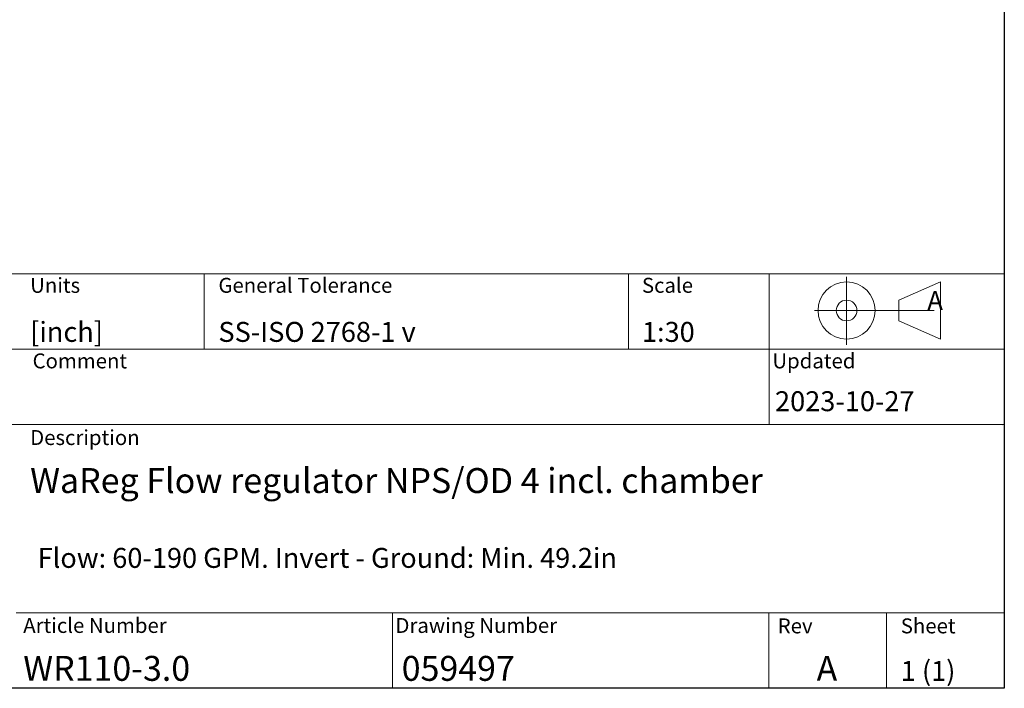
# Model space of a CAD drawing. Units: inches. Extents: x 0.3 to 7.9, y 0.2 to 11.3.
# Drawn here: x 3.8 to 7.9, y 0.2 to 3 of the extents above; entities that cross this region are included whole.
import ezdxf

# ---------------------------------------------------------------- set-up
doc = ezdxf.new("R2010")
doc.units = ezdxf.units.IN
doc.header["$MEASUREMENT"] = 0
doc.linetypes.add('CENTERX2', pattern=[0.8, 0.5, -0.1, 0.1, -0.1])
doc.styles.add('SLDTEXTSTYLE0', font='TXT', dxfattribs={"width": 0.7})
doc.styles.add('SLDTEXTSTYLE2', font='TXT', dxfattribs={"width": 0.75})
doc.styles.add('SLDTEXTSTYLE3', font='TXT', dxfattribs={"width": 0.56})

msp = doc.modelspace()

# ---------------------------------------------------------------- linework, layer by layer
at = {"color": 7, "linetype": 'Continuous', "lineweight": 25}
for p, q in [((7.9134, 11.3386), (7.9134, 0.1575)), ((7.9134, 0.1575), (0.8268, 0.1575))]:
    msp.add_line(p, q, dxfattribs=at)
at = {"color": 7, "linetype": 'Continuous', "lineweight": 18}
for p, q in [((0.8268, 1.8898), (7.9134, 1.8898)), ((4.5669, 1.5748), (4.5669, 1.8898)), ((4.5669, 1.8898), (4.5669, 1.5748)), ((6.3419, 1.5748), (6.3419, 1.8898)), ((6.3419, 1.8898), (6.3419, 1.5748)), ((6.9294, 1.2598), (6.9294, 1.8898)), ((6.9294, 1.8898), (6.9294, 1.2598)), ((7.4717, 1.78), (7.6469, 1.8564)), ((7.6469, 1.8564), (7.6469, 1.7369)), ((7.9134, 1.8898), (7.9134, 0.1575)), ((7.4717, 1.7369), (7.4717, 1.78)), ((7.4717, 1.7369), (7.4717, 1.6939)), ((7.6469, 1.6174), (7.6469, 1.7369)), ((7.4717, 1.6939), (7.6469, 1.6174)), ((7.9134, 1.5748), (0.8268, 1.5748)), ((0.8268, 1.5748), (7.9134, 1.5748)), ((0.8268, 1.2598), (7.9134, 1.2598)), ((3.7795, 1.2598), (7.9134, 1.2598)), ((7.9134, 1.2598), (7.9048, 1.2596)), ((3.7795, 0.4724), (7.9134, 0.4724)), ((5.3543, 0.4724), (5.3543, 0.1575)), ((6.9291, 0.4724), (6.9291, 0.1575)), ((7.4213, 0.4724), (7.4213, 0.1575))]:
    msp.add_line(p, q, dxfattribs=at)
at = {"color": 7, "linetype": 'CENTERX2', "lineweight": 18}
for p, q in [((7.2537, 1.8778), (7.2537, 1.5934)), ((7.1193, 1.7369), (7.687, 1.7369))]:
    msp.add_line(p, q, dxfattribs=at)
at = {"color": 7, "linetype": 'Continuous', "lineweight": 18}
for radius in [0.1195, 0.0432]:
    msp.add_circle((7.2537, 1.7369), radius, dxfattribs=at)

# ---------------------------------------------------------------- texts
at = {"color": 7, "linetype": 'Continuous', "lineweight": 0}
for s, insert, char_height, attachment_point, style in [('Units', (3.8386, 1.8735), 0.0625, 1, 'SLDTEXTSTYLE0'), ('General Tolerance', (4.626, 1.8735), 0.0625, 1, 'SLDTEXTSTYLE0'), ('Scale', (6.3976, 1.8735), 0.0625, 1, 'SLDTEXTSTYLE0'), ('A', (7.5912, 1.8181), 0.0787, 1, 'SLDTEXTSTYLE3'), ('[inch]', (3.8386, 1.6892), 0.08333, 1, 'SLDTEXTSTYLE0'), ('SS-ISO 2768-1 v', (4.626, 1.6892), 0.083333, 1, 'SLDTEXTSTYLE0'), ('1:30', (6.3976, 1.6892), 0.08333, 1, 'SLDTEXTSTYLE0'), ('Comment', (3.8487, 1.5575), 0.0625, 1, 'SLDTEXTSTYLE0'), ('Updated', (6.9432, 1.5575), 0.0625, 1, 'SLDTEXTSTYLE0'), ('2023-10-27', (6.9543, 1.3994), 0.08333, 1, 'SLDTEXTSTYLE0'), ('Description', (3.8386, 1.2371), 0.0625, 1, 'SLDTEXTSTYLE0'), ('WaReg Flow regulator NPS/OD 4 incl. chamber', (3.8386, 1.0781), 0.104167, 1, 'SLDTEXTSTYLE0'), ('Flow: 60-190 GPM. Invert - Ground: Min. 49.2in', (3.8698, 0.7443), 0.083333, 1, 'SLDTEXTSTYLE0'), ('Article Number', (3.8097, 0.4515), 0.0625, 1, 'SLDTEXTSTYLE0'), ('Drawing Number', (5.3665, 0.4515), 0.0625, 1, 'SLDTEXTSTYLE0'), ('Sheet', (7.4803, 0.4497), 0.0625, 1, 'SLDTEXTSTYLE0'), ('Rev', (6.9656, 0.4497), 0.0625, 1, 'SLDTEXTSTYLE0'), ('WR110-3.0', (3.8097, 0.2929), 0.10417, 1, 'SLDTEXTSTYLE0'), ('059497', (5.3927, 0.2929), 0.10417, 1, 'SLDTEXTSTYLE0'), ('A', (7.1715, 0.2929), 0.1042, 2, 'SLDTEXTSTYLE2'), ('1 (1)', (7.4803, 0.2719), 0.08333, 1, 'SLDTEXTSTYLE0')]:
    msp.add_mtext(s, dxfattribs=dict(at, insert=insert, char_height=char_height, attachment_point=attachment_point, style=style))

doc.saveas('drawing.dxf')
